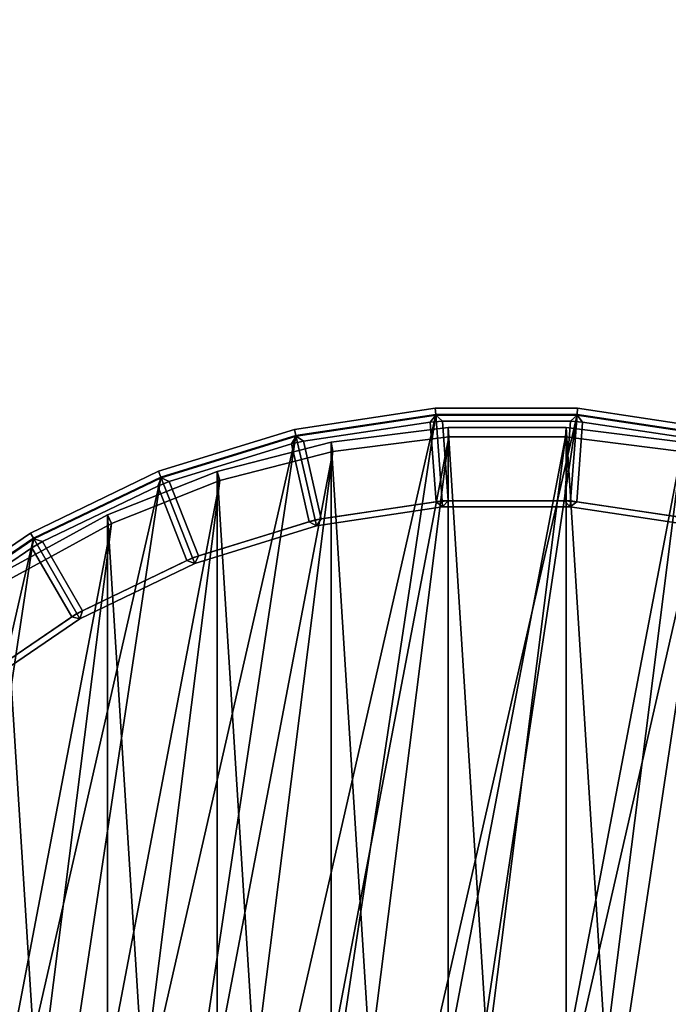
# Model space of a CAD drawing. Units: centimetres. Extents: x -99 to 41, y -21 to 99.
# Drawn here: x -94 to -92, y 41 to 44 of the extents above; entities that cross this region are included whole.
import ezdxf

# ---------------------------------------------------------------- set-up
doc = ezdxf.new("R2010")
doc.units = ezdxf.units.CM
doc.layers.get('0').update_dxf_attribs({"true_color": 0x8c58e1})

msp = doc.modelspace()

# ---------------------------------------------------------------- linework, layer by layer
at = {"color": 18, "true_color": 0x000000}
for points, invisible_edges in [([(-99.0129, -20.4482, 72.487), (-99.0129, 99.1518, 72.487), (-16.7306, 53.8831, 72.487)], 14), ([(-99.0129, -20.4482, 74.987), (-16.7306, 53.8831, 74.987), (-99.0129, 99.1518, 74.987)], 3), ([(-99.0129, -20.4482, 72.487), (-16.7306, 53.8831, 72.487), (-14.7545, 52.9374, 72.487)], 13), ([(-99.0129, -20.4482, 74.987), (-14.7545, 52.9374, 74.987), (-16.7306, 53.8831, 74.987)], 13), ([(-99.0129, -20.4482, 72.487), (-14.7545, 52.9374, 72.487), (-12.6631, 52.0875, 72.487)], 13), ([(-99.0129, -20.4482, 74.987), (-12.6631, 52.0875, 74.987), (-14.7545, 52.9374, 74.987)], 13), ([(-99.0129, -20.4482, 72.487), (-12.6631, 52.0875, 72.487), (-10.4528, 51.3372, 72.487)], 13), ([(-99.0129, -20.4482, 74.987), (-10.4528, 51.3372, 74.987), (-12.6631, 52.0875, 74.987)], 13), ([(-99.0129, -20.4482, 72.487), (-10.4528, 51.3372, 72.487), (-8.12, 50.6902, 72.487)], 13), ([(-99.0129, -20.4482, 74.987), (-8.12, 50.6902, 74.987), (-10.4528, 51.3372, 74.987)], 13), ([(-99.0129, -20.4482, 72.487), (-8.12, 50.6902, 72.487), (-5.6612, 50.1503, 72.487)], 13), ([(-99.0129, -20.4482, 74.987), (-5.6612, 50.1503, 74.987), (-8.12, 50.6902, 74.987)], 13), ([(-99.0129, -20.4482, 72.487), (-5.6612, 50.1503, 72.487), (-3.0729, 49.7213, 72.487)], 13), ([(-99.0129, -20.4482, 74.987), (-3.0729, 49.7213, 74.987), (-5.6612, 50.1503, 74.987)], 13), ([(-99.0129, -20.4482, 72.487), (-3.0729, 49.7213, 72.487), (-0.3513, 49.4068, 72.487)], 13), ([(-99.0129, -20.4482, 74.987), (-0.3513, 49.4068, 74.987), (-3.0729, 49.7213, 74.987)], 13), ([(-99.0129, -20.4482, 72.487), (-0.3513, 49.4068, 72.487), (2.5094, 49.2106, 72.487)], 13), ([(-99.0129, -20.4482, 74.987), (2.5094, 49.2106, 74.987), (-0.3513, 49.4068, 74.987)], 13), ([(-99.0129, -20.4482, 72.487), (2.5094, 49.2106, 72.487), (40.3869, 49.2106, 72.487)], 13), ([(-99.0129, -20.4482, 72.487), (40.3869, 49.2106, 72.487), (40.3869, -20.4482, 72.487)], 1), ([(-99.0129, -20.4482, 74.987), (40.3869, -20.4482, 74.987), (40.3869, 49.2106, 74.987)], 12), ([(-99.0129, -20.4482, 74.987), (40.3869, 49.2106, 74.987), (2.5094, 49.2106, 74.987)], 13)]:
    msp.add_3dface(points, dxfattribs=dict(at, invisible_edges=invisible_edges))
for points in [[(-93.9589, 37.3416, 0), (-92.6739, 42.9713, 0), (-93.552, 37.1457, 0)], [(-92.6739, 42.9713, 0), (-93.9589, 37.3416, 0), (-93.1205, 42.904, 0)], [(-93.552, 37.1457, 0), (-92.2224, 42.9713, 0), (-93.1205, 37.0126, 0)], [(-92.2224, 42.9713, 0), (-93.552, 37.1457, 0), (-92.6739, 42.9713, 0)], [(-92.6754, 42.991, 0.0196), (-93.1248, 42.9232, 0.0196), (-93.1248, 42.9232, 0.7053), (-92.6754, 42.991, 0.7053)], [(-92.6754, 42.991, 0.0196), (-92.6739, 42.9713, 0), (-93.1205, 42.904, 0), (-93.1248, 42.9232, 0.0196)], [(-93.1248, 42.9232, 0.7053), (-93.1205, 42.904, 0.7246), (-92.6739, 42.9713, 0.7246), (-92.6754, 42.991, 0.7053)], [(-91.7758, 42.904, 0), (-93.1205, 37.0126, 0), (-92.2224, 42.9713, 0)], [(-93.1205, 42.904, 0.7246), (-93.0588, 42.634, 0.7202), (-92.6532, 42.6951, 0.7202), (-92.6739, 42.9713, 0.7246)], [(-93.1199, 42.9017, 0.9838), (-93.1199, 42.9017, 1.3331), (-92.6737, 42.969, 1.3331), (-92.6737, 42.969, 0.9838)], [(-93.1199, 42.9017, 1.3331), (-93.0961, 42.8855, 1.3527), (-92.6917, 42.9464, 1.3527), (-92.6737, 42.969, 1.3331)], [(-92.6737, 42.969, 0.9838), (-92.6917, 42.9464, 0.9642), (-93.0961, 42.8855, 0.9642), (-93.1199, 42.9017, 0.9838)], [(-92.6526, 42.9493, 1.3527), (-92.6737, 42.969, 1.3331), (-92.6917, 42.9464, 1.3527)], [(-92.6917, 42.9464, 0.9642), (-92.6737, 42.969, 0.9838), (-92.6526, 42.9493, 0.9642)], [(-92.2209, 42.991, 0.0196), (-92.6754, 42.991, 0.0196), (-92.6754, 42.991, 0.7053), (-92.2209, 42.991, 0.7053)], [(-92.2209, 42.991, 0.0196), (-92.2224, 42.9713, 0), (-92.6739, 42.9713, 0), (-92.6754, 42.991, 0.0196)], [(-92.6754, 42.991, 0.7053), (-92.6739, 42.9713, 0.7246), (-92.2224, 42.9713, 0.7246), (-92.2209, 42.991, 0.7053)], [(-92.6739, 42.9713, 0.7246), (-92.6532, 42.6951, 0.7202), (-92.243, 42.6951, 0.7202), (-92.2224, 42.9713, 0.7246)], [(-92.6737, 42.969, 0.9838), (-92.6737, 42.969, 1.3331), (-92.2225, 42.969, 1.3331), (-92.2225, 42.969, 0.9838)], [(-92.6737, 42.969, 1.3331), (-92.6526, 42.9493, 1.3527), (-92.2437, 42.9493, 1.3527), (-92.2225, 42.969, 1.3331)], [(-92.2225, 42.969, 0.9838), (-92.2437, 42.9493, 0.9642), (-92.6526, 42.9493, 0.9642), (-92.6737, 42.969, 0.9838)], [(-92.2045, 42.9464, 1.3527), (-92.2225, 42.969, 1.3331), (-92.2437, 42.9493, 1.3527)], [(-92.2437, 42.9493, 0.9642), (-92.2225, 42.969, 0.9838), (-92.2045, 42.9464, 0.9642)], [(-92.2224, 42.9713, 0.7246), (-92.243, 42.6951, 0.7202), (-91.8374, 42.634, 0.7202), (-91.7758, 42.904, 0.7246)], [(-92.2225, 42.969, 0.9838), (-92.2225, 42.969, 1.3331), (-91.7763, 42.9017, 1.3331), (-91.7763, 42.9017, 0.9838)], [(-92.2225, 42.969, 1.3331), (-92.2045, 42.9464, 1.3527), (-91.8001, 42.8855, 1.3527), (-91.7763, 42.9017, 1.3331)], [(-91.7763, 42.9017, 0.9838), (-91.8001, 42.8855, 0.9642), (-92.2045, 42.9464, 0.9642), (-92.2225, 42.969, 0.9838)], [(-91.7714, 42.9232, 0.0196), (-91.7758, 42.904, 0), (-92.2224, 42.9713, 0), (-92.2209, 42.991, 0.0196)], [(-92.2209, 42.991, 0.7053), (-92.2224, 42.9713, 0.7246), (-91.7758, 42.904, 0.7246), (-91.7714, 42.9232, 0.7053)], [(-91.7714, 42.9232, 0.0196), (-92.2209, 42.991, 0.0196), (-92.2209, 42.991, 0.7053), (-91.7714, 42.9232, 0.7053)], [(-93.0394, 42.6369, 1.3527), (-92.6727, 42.6922, 1.3527), (-92.6917, 42.9464, 1.3527), (-93.0961, 42.8855, 1.3527)], [(-92.6727, 42.6922, 0.9642), (-93.0394, 42.6369, 0.9642), (-93.0961, 42.8855, 0.9642), (-92.6917, 42.9464, 0.9642)], [(-92.6727, 42.6922, 1.3527), (-92.6336, 42.6951, 1.3527), (-92.6526, 42.9493, 1.3527), (-92.6917, 42.9464, 1.3527)], [(-92.6336, 42.6951, 0.9642), (-92.6727, 42.6922, 0.9642), (-92.6917, 42.9464, 0.9642), (-92.6526, 42.9493, 0.9642)], [(-92.6336, 42.6951, 1.3527), (-92.2627, 42.6951, 1.3527), (-92.2437, 42.9493, 1.3527), (-92.6526, 42.9493, 1.3527)], [(-92.2627, 42.6951, 0.9642), (-92.6336, 42.6951, 0.9642), (-92.6526, 42.9493, 0.9642), (-92.2437, 42.9493, 0.9642)], [(-92.2627, 42.6951, 1.3527), (-92.2236, 42.6922, 1.3527), (-92.2045, 42.9464, 1.3527), (-92.2437, 42.9493, 1.3527)], [(-92.2236, 42.6922, 0.9642), (-92.2627, 42.6951, 0.9642), (-92.2437, 42.9493, 0.9642), (-92.2045, 42.9464, 0.9642)], [(-92.2236, 42.6922, 1.3527), (-91.8569, 42.6369, 1.3527), (-91.8001, 42.8855, 1.3527), (-92.2045, 42.9464, 1.3527)], [(-91.8569, 42.6369, 0.9642), (-92.2236, 42.6922, 0.9642), (-92.2045, 42.9464, 0.9642), (-91.8001, 42.8855, 0.9642)], [(-94.332, 37.596, 0), (-93.1205, 42.904, 0), (-93.9589, 37.3416, 0)], [(-93.1205, 42.904, 0), (-94.332, 37.596, 0), (-93.552, 42.7709, 0)], [(-93.1248, 42.9232, 0.0196), (-93.5592, 42.7892, 0.0196), (-93.5592, 42.7892, 0.7053), (-93.1248, 42.9232, 0.7053)], [(-93.1248, 42.9232, 0.0196), (-93.1205, 42.904, 0), (-93.552, 42.7709, 0), (-93.5592, 42.7892, 0.0196)], [(-93.5592, 42.7892, 0.7053), (-93.552, 42.7709, 0.7246), (-93.1205, 42.904, 0.7246), (-93.1248, 42.9232, 0.7053)], [(-93.552, 42.7709, 0.7246), (-93.4508, 42.5131, 0.7202), (-93.0588, 42.634, 0.7202), (-93.1205, 42.904, 0.7246)], [(-93.1205, 37.0126, 0), (-91.7758, 42.904, 0), (-92.6739, 36.9453, 0)], [(-92.6338, 42.9296, 1.3817), (-93.0076, 42.8824, 1.3817), (-93.0076, 42.8824, 15.3879), (-92.6338, 42.9296, 15.3879)], [(-92.6338, 42.9296, 15.3879), (-93.0076, 42.8824, 15.3879), (-93.0076, 42.8824, 29.7879), (-92.6338, 42.9296, 29.7879)], [(-92.6338, 42.9296, 29.7879), (-93.0076, 42.8824, 29.7879), (-93.0076, 42.8824, 44.1879), (-92.6338, 42.9296, 44.1879)], [(-92.6338, 42.9296, 44.1879), (-93.0076, 42.8824, 44.1879), (-93.0076, 42.8824, 58.5879), (-92.6338, 42.9296, 58.5879)], [(-92.6338, 42.9296, 58.5879), (-93.0076, 42.8824, 58.5879), (-93.0076, 42.8824, 72.9879), (-92.6338, 42.9296, 72.9879)], [(-93.0076, 42.8824, 72.9879), (-92.6338, 36.9414, 72.9879), (-92.6338, 42.9296, 72.9879)], [(-92.6338, 42.9296, 1.3817), (-92.6319, 42.8996, 1.3517), (-93.002, 42.8529, 1.3517), (-93.0076, 42.8824, 1.3817)], [(-91.3443, 42.7709, 0), (-92.6739, 36.9453, 0), (-91.7758, 42.904, 0)], [(-92.2571, 42.9296, 1.3817), (-92.6338, 42.9296, 1.3817), (-92.6338, 42.9296, 15.3879), (-92.2571, 42.9296, 15.3879)], [(-92.2571, 42.9296, 15.3879), (-92.6338, 42.9296, 15.3879), (-92.6338, 42.9296, 29.7879), (-92.2571, 42.9296, 29.7879)], [(-92.2571, 42.9296, 29.7879), (-92.6338, 42.9296, 29.7879), (-92.6338, 42.9296, 44.1879), (-92.2571, 42.9296, 44.1879)], [(-92.2571, 42.9296, 44.1879), (-92.6338, 42.9296, 44.1879), (-92.6338, 42.9296, 58.5879), (-92.2571, 42.9296, 58.5879)], [(-92.2571, 42.9296, 58.5879), (-92.6338, 42.9296, 58.5879), (-92.6338, 42.9296, 72.9879), (-92.2571, 42.9296, 72.9879)], [(-92.6338, 42.9296, 72.9879), (-92.2571, 36.9414, 72.9879), (-92.2571, 42.9296, 72.9879)], [(-92.2571, 36.9414, 72.9879), (-92.6338, 42.9296, 72.9879), (-92.6338, 36.9414, 72.9879)], [(-92.2571, 42.9296, 1.3817), (-92.259, 42.8996, 1.3517), (-92.6319, 42.8996, 1.3517), (-92.6338, 42.9296, 1.3817)], [(-91.8833, 42.8824, 1.3817), (-91.8889, 42.8529, 1.3517), (-92.259, 42.8996, 1.3517), (-92.2571, 42.9296, 1.3817)], [(-91.8833, 42.8824, 1.3817), (-92.2571, 42.9296, 1.3817), (-92.2571, 42.9296, 15.3879), (-91.8833, 42.8824, 15.3879)], [(-91.8833, 42.8824, 15.3879), (-92.2571, 42.9296, 15.3879), (-92.2571, 42.9296, 29.7879), (-91.8833, 42.8824, 29.7879)], [(-91.8833, 42.8824, 29.7879), (-92.2571, 42.9296, 29.7879), (-92.2571, 42.9296, 44.1879), (-91.8833, 42.8824, 44.1879)], [(-91.8833, 42.8824, 44.1879), (-92.2571, 42.9296, 44.1879), (-92.2571, 42.9296, 58.5879), (-91.8833, 42.8824, 58.5879)], [(-91.8833, 42.8824, 58.5879), (-92.2571, 42.9296, 58.5879), (-92.2571, 42.9296, 72.9879), (-91.8833, 42.8824, 72.9879)], [(-92.2571, 42.9296, 72.9879), (-91.8833, 36.9886, 72.9879), (-91.8833, 42.8824, 72.9879)], [(-91.8833, 36.9886, 72.9879), (-92.2571, 42.9296, 72.9879), (-92.2571, 36.9414, 72.9879)], [(-93.71, 37.2482, 1.3517), (-92.6319, 42.8996, 1.3517), (-93.3632, 37.1109, 1.3517)], [(-92.6319, 42.8996, 1.3517), (-93.71, 37.2482, 1.3517), (-93.002, 42.8529, 1.3517)], [(-93.5512, 42.7687, 0.9838), (-93.5512, 42.7687, 1.3331), (-93.1199, 42.9017, 1.3331), (-93.1199, 42.9017, 0.9838)], [(-93.5512, 42.7687, 1.3331), (-93.5252, 42.7562, 1.3527), (-93.1344, 42.8767, 1.3527), (-93.1199, 42.9017, 1.3331)], [(-93.1199, 42.9017, 0.9838), (-93.1344, 42.8767, 0.9642), (-93.5252, 42.7562, 0.9642), (-93.5512, 42.7687, 0.9838)], [(-93.432, 42.5189, 1.3527), (-93.0776, 42.6282, 1.3527), (-93.1344, 42.8767, 1.3527), (-93.5252, 42.7562, 1.3527)], [(-93.0776, 42.6282, 0.9642), (-93.432, 42.5189, 0.9642), (-93.5252, 42.7562, 0.9642), (-93.1344, 42.8767, 0.9642)], [(-93.0076, 42.8824, 1.3817), (-93.3725, 42.7887, 1.3817), (-93.3725, 42.7887, 15.3879), (-93.0076, 42.8824, 15.3879)], [(-93.0076, 42.8824, 15.3879), (-93.3725, 42.7887, 15.3879), (-93.3725, 42.7887, 29.7879), (-93.0076, 42.8824, 29.7879)], [(-93.0076, 42.8824, 29.7879), (-93.3725, 42.7887, 29.7879), (-93.3725, 42.7887, 44.1879), (-93.0076, 42.8824, 44.1879)], [(-93.0076, 42.8824, 44.1879), (-93.3725, 42.7887, 44.1879), (-93.3725, 42.7887, 58.5879), (-93.0076, 42.8824, 58.5879)], [(-93.0076, 42.8824, 58.5879), (-93.3725, 42.7887, 58.5879), (-93.3725, 42.7887, 72.9879), (-93.0076, 42.8824, 72.9879)], [(-93.3725, 42.7887, 72.9879), (-93.0076, 36.9886, 72.9879), (-93.0076, 42.8824, 72.9879)], [(-93.0076, 42.8824, 1.3817), (-93.002, 42.8529, 1.3517), (-93.3632, 42.7601, 1.3517), (-93.3725, 42.7887, 1.3817)], [(-93.3632, 37.1109, 1.3517), (-92.259, 42.8996, 1.3517), (-93.002, 37.0182, 1.3517)], [(-92.259, 42.8996, 1.3517), (-93.3632, 37.1109, 1.3517), (-92.6319, 42.8996, 1.3517)], [(-93.0961, 42.8855, 1.3527), (-93.1199, 42.9017, 1.3331), (-93.1344, 42.8767, 1.3527)], [(-93.1344, 42.8767, 0.9642), (-93.1199, 42.9017, 0.9838), (-93.0961, 42.8855, 0.9642)], [(-93.0776, 42.6282, 1.3527), (-93.0394, 42.6369, 1.3527), (-93.0961, 42.8855, 1.3527), (-93.1344, 42.8767, 1.3527)], [(-93.0394, 42.6369, 0.9642), (-93.0776, 42.6282, 0.9642), (-93.1344, 42.8767, 0.9642), (-93.0961, 42.8855, 0.9642)], [(-92.6338, 36.9414, 72.9879), (-93.0076, 42.8824, 72.9879), (-93.0076, 36.9886, 72.9879)], [(-91.8889, 42.8529, 1.3517), (-93.002, 37.0182, 1.3517), (-92.259, 42.8996, 1.3517)], [(-94.0368, 37.4279, 1.3517), (-93.002, 42.8529, 1.3517), (-93.71, 37.2482, 1.3517)], [(-93.002, 42.8529, 1.3517), (-94.0368, 37.4279, 1.3517), (-93.3632, 42.7601, 1.3517)], [(-93.002, 37.0182, 1.3517), (-91.8889, 42.8529, 1.3517), (-92.6319, 36.9714, 1.3517)], [(-91.5277, 42.7601, 1.3517), (-92.6319, 36.9714, 1.3517), (-91.8889, 42.8529, 1.3517)], [(-93.5592, 42.7892, 0.0196), (-93.9687, 42.592, 0.0196), (-93.9687, 42.592, 0.7053), (-93.5592, 42.7892, 0.7053)], [(-93.5592, 42.7892, 0.0196), (-93.552, 42.7709, 0), (-93.9589, 42.575, 0), (-93.9687, 42.592, 0.0196)], [(-93.9687, 42.592, 0.7053), (-93.9589, 42.575, 0.7246), (-93.552, 42.7709, 0.7246), (-93.5592, 42.7892, 0.7053)], [(-93.3725, 42.7887, 1.3817), (-93.7228, 42.65, 1.3817), (-93.7228, 42.65, 15.3879), (-93.3725, 42.7887, 15.3879)], [(-93.3725, 42.7887, 15.3879), (-93.7228, 42.65, 15.3879), (-93.7228, 42.65, 29.7879), (-93.3725, 42.7887, 29.7879)], [(-93.3725, 42.7887, 29.7879), (-93.7228, 42.65, 29.7879), (-93.7228, 42.65, 44.1879), (-93.3725, 42.7887, 44.1879)], [(-93.3725, 42.7887, 44.1879), (-93.7228, 42.65, 44.1879), (-93.7228, 42.65, 58.5879), (-93.3725, 42.7887, 58.5879)], [(-93.3725, 42.7887, 58.5879), (-93.7228, 42.65, 58.5879), (-93.7228, 42.65, 72.9879), (-93.3725, 42.7887, 72.9879)], [(-93.7228, 42.65, 72.9879), (-93.3725, 37.0823, 72.9879), (-93.3725, 42.7887, 72.9879)], [(-93.3725, 42.7887, 1.3817), (-93.3632, 42.7601, 1.3517), (-93.71, 42.6228, 1.3517), (-93.7228, 42.65, 1.3817)], [(-93.0076, 36.9886, 72.9879), (-93.3725, 42.7887, 72.9879), (-93.3725, 37.0823, 72.9879)], [(-94.663, 37.9032, 0), (-93.552, 42.7709, 0), (-94.332, 37.596, 0)], [(-93.552, 42.7709, 0), (-94.663, 37.9032, 0), (-93.9589, 42.575, 0)], [(-94.3386, 37.6471, 1.3517), (-93.3632, 42.7601, 1.3517), (-94.0368, 37.4279, 1.3517)], [(-93.3632, 42.7601, 1.3517), (-94.3386, 37.6471, 1.3517), (-93.71, 42.6228, 1.3517)], [(-93.9589, 42.575, 0.7246), (-93.8204, 42.3351, 0.7202), (-93.4508, 42.5131, 0.7202), (-93.552, 42.7709, 0.7246)], [(-93.9577, 42.5729, 0.9838), (-93.9577, 42.5729, 1.3331), (-93.5512, 42.7687, 1.3331), (-93.5512, 42.7687, 0.9838)], [(-93.9577, 42.5729, 1.3331), (-93.9301, 42.5644, 1.3527), (-93.5617, 42.7419, 1.3527), (-93.5512, 42.7687, 1.3331)], [(-93.5512, 42.7687, 0.9838), (-93.5617, 42.7419, 0.9642), (-93.9301, 42.5644, 0.9642), (-93.9577, 42.5729, 0.9838)], [(-93.5252, 42.7562, 1.3527), (-93.5512, 42.7687, 1.3331), (-93.5617, 42.7419, 1.3527)], [(-93.5617, 42.7419, 0.9642), (-93.5512, 42.7687, 0.9838), (-93.5252, 42.7562, 0.9642)], [(-93.4685, 42.5045, 1.3527), (-93.432, 42.5189, 1.3527), (-93.5252, 42.7562, 1.3527), (-93.5617, 42.7419, 1.3527)], [(-93.432, 42.5189, 0.9642), (-93.4685, 42.5045, 0.9642), (-93.5617, 42.7419, 0.9642), (-93.5252, 42.7562, 0.9642)], [(-92.6739, 36.9453, 0), (-91.3443, 42.7709, 0), (-92.2224, 36.9453, 0)], [(-92.6319, 36.9714, 1.3517), (-91.5277, 42.7601, 1.3517), (-92.259, 36.9714, 1.3517)], [(-91.1809, 42.6228, 1.3517), (-92.259, 36.9714, 1.3517), (-91.5277, 42.7601, 1.3517)], [(-90.9374, 42.575, 0), (-92.2224, 36.9453, 0), (-91.3443, 42.7709, 0)], [(-93.8027, 42.3436, 1.3527), (-93.4685, 42.5045, 1.3527), (-93.5617, 42.7419, 1.3527), (-93.9301, 42.5644, 1.3527)], [(-93.4685, 42.5045, 0.9642), (-93.8027, 42.3436, 0.9642), (-93.9301, 42.5644, 0.9642), (-93.5617, 42.7419, 0.9642)], [(-93.0588, 42.634, 0.7202), (-93.0545, 42.6148, 0.7395), (-92.6518, 42.6755, 0.7395), (-92.6532, 42.6951, 0.7202)], [(-93.0394, 42.6369, 1.3527), (-93.0545, 42.6148, 1.3527), (-92.6518, 42.6755, 1.3527), (-92.6727, 42.6922, 1.3527)], [(-92.6727, 42.6922, 0.9642), (-92.6518, 42.6755, 0.9446), (-93.0545, 42.6148, 0.9446), (-93.0394, 42.6369, 0.9642)], [(-92.6336, 42.6951, 1.3527), (-92.6727, 42.6922, 1.3527), (-92.6518, 42.6755, 1.3527)], [(-92.6518, 42.6755, 0.9446), (-92.6727, 42.6922, 0.9642), (-92.6336, 42.6951, 0.9642)], [(-92.6532, 42.6951, 0.7202), (-92.6518, 42.6755, 0.7395), (-92.2445, 42.6755, 0.7395), (-92.243, 42.6951, 0.7202)], [(-92.6336, 42.6951, 1.3527), (-92.6518, 42.6755, 1.3527), (-92.2445, 42.6755, 1.3527), (-92.2627, 42.6951, 1.3527)], [(-92.2627, 42.6951, 0.9642), (-92.2445, 42.6755, 0.9446), (-92.6518, 42.6755, 0.9446), (-92.6336, 42.6951, 0.9642)], [(-92.2236, 42.6922, 1.3527), (-92.2627, 42.6951, 1.3527), (-92.2445, 42.6755, 1.3527)], [(-92.2445, 42.6755, 0.9446), (-92.2627, 42.6951, 0.9642), (-92.2236, 42.6922, 0.9642)], [(-92.243, 42.6951, 0.7202), (-92.2445, 42.6755, 0.7395), (-91.8418, 42.6148, 0.7395), (-91.8374, 42.634, 0.7202)], [(-92.2236, 42.6922, 1.3527), (-92.2445, 42.6755, 1.3527), (-91.8418, 42.6148, 1.3527), (-91.8569, 42.6369, 1.3527)], [(-91.8569, 42.6369, 0.9642), (-91.8418, 42.6148, 0.9446), (-92.2445, 42.6755, 0.9446), (-92.2236, 42.6922, 0.9642)], [(-92.6518, 42.6755, 0.7395), (-93.0545, 42.6148, 0.7395), (-93.0545, 42.6148, 0.9446), (-92.6518, 42.6755, 0.9446)], [(-92.2445, 42.6755, 0.7395), (-92.6518, 42.6755, 0.7395), (-92.6518, 42.6755, 0.9446), (-92.2445, 42.6755, 0.9446)], [(-91.8418, 42.6148, 0.7395), (-92.2445, 42.6755, 0.7395), (-92.2445, 42.6755, 0.9446), (-91.8418, 42.6148, 0.9446)], [(-94.6104, 37.9025, 1.3517), (-93.71, 42.6228, 1.3517), (-94.3386, 37.6471, 1.3517)], [(-93.71, 42.6228, 1.3517), (-94.6104, 37.9025, 1.3517), (-94.0368, 42.4431, 1.3517)], [(-93.7228, 42.65, 1.3817), (-94.0529, 42.4685, 1.3817), (-94.0529, 42.4685, 15.3879), (-93.7228, 42.65, 15.3879)], [(-93.7228, 42.65, 15.3879), (-94.0529, 42.4685, 15.3879), (-94.0529, 42.4685, 29.7879), (-93.7228, 42.65, 29.7879)], [(-93.7228, 42.65, 29.7879), (-94.0529, 42.4685, 29.7879), (-94.0529, 42.4685, 44.1879), (-93.7228, 42.65, 44.1879)], [(-93.7228, 42.65, 44.1879), (-94.0529, 42.4685, 44.1879), (-94.0529, 42.4685, 58.5879), (-93.7228, 42.65, 58.5879)], [(-93.7228, 42.65, 58.5879), (-94.0529, 42.4685, 58.5879), (-94.0529, 42.4685, 72.9879), (-93.7228, 42.65, 72.9879)], [(-94.0529, 42.4685, 72.9879), (-93.7228, 37.221, 72.9879), (-93.7228, 42.65, 72.9879)], [(-93.7228, 42.65, 1.3817), (-93.71, 42.6228, 1.3517), (-94.0368, 42.4431, 1.3517), (-94.0529, 42.4685, 1.3817)], [(-93.3725, 37.0823, 72.9879), (-93.7228, 42.65, 72.9879), (-93.7228, 37.221, 72.9879)], [(-93.4508, 42.5131, 0.7202), (-93.4436, 42.4948, 0.7395), (-93.0545, 42.6148, 0.7395), (-93.0588, 42.634, 0.7202)], [(-93.432, 42.5189, 1.3527), (-93.4436, 42.4948, 1.3527), (-93.0545, 42.6148, 1.3527), (-93.0776, 42.6282, 1.3527)], [(-93.0776, 42.6282, 0.9642), (-93.0545, 42.6148, 0.9446), (-93.4436, 42.4948, 0.9446), (-93.432, 42.5189, 0.9642)], [(-93.0394, 42.6369, 1.3527), (-93.0776, 42.6282, 1.3527), (-93.0545, 42.6148, 1.3527)], [(-93.0545, 42.6148, 0.9446), (-93.0776, 42.6282, 0.9642), (-93.0394, 42.6369, 0.9642)], [(-92.259, 36.9714, 1.3517), (-91.1809, 42.6228, 1.3517), (-91.8889, 37.0182, 1.3517)], [(-93.9687, 42.592, 0.0196), (-94.3443, 42.336, 0.0196), (-94.3443, 42.336, 0.7053), (-93.9687, 42.592, 0.7053)], [(-93.9687, 42.592, 0.0196), (-93.9589, 42.575, 0), (-94.332, 42.3206, 0), (-94.3443, 42.336, 0.0196)], [(-94.3443, 42.336, 0.7053), (-94.332, 42.3206, 0.7246), (-93.9589, 42.575, 0.7246), (-93.9687, 42.592, 0.7053)], [(-93.0545, 42.6148, 0.7395), (-93.4436, 42.4948, 0.7395), (-93.4436, 42.4948, 0.9446), (-93.0545, 42.6148, 0.9446)], [(-94.9446, 38.2562, 0), (-93.9589, 42.575, 0), (-94.663, 37.9032, 0)], [(-93.9589, 42.575, 0), (-94.9446, 38.2562, 0), (-94.332, 42.3206, 0)], [(-94.332, 42.3206, 0.7246), (-94.1593, 42.104, 0.7202), (-93.8204, 42.3351, 0.7202), (-93.9589, 42.575, 0.7246)], [(-94.3305, 42.3187, 0.9838), (-94.3305, 42.3187, 1.3331), (-93.9577, 42.5729, 1.3331), (-93.9577, 42.5729, 0.9838)], [(-94.3305, 42.3187, 1.3331), (-94.302, 42.3144, 1.3527), (-93.9641, 42.5448, 1.3527), (-93.9577, 42.5729, 1.3331)], [(-93.9577, 42.5729, 0.9838), (-93.9641, 42.5448, 0.9642), (-94.302, 42.3144, 0.9642), (-94.3305, 42.3187, 0.9838)], [(-93.9301, 42.5644, 1.3527), (-93.9577, 42.5729, 1.3331), (-93.9641, 42.5448, 1.3527)], [(-93.9641, 42.5448, 0.9642), (-93.9577, 42.5729, 0.9838), (-93.9301, 42.5644, 0.9642)], [(-93.8367, 42.324, 1.3527), (-93.8027, 42.3436, 1.3527), (-93.9301, 42.5644, 1.3527), (-93.9641, 42.5448, 1.3527)], [(-93.8027, 42.3436, 0.9642), (-93.8367, 42.324, 0.9642), (-93.9641, 42.5448, 0.9642), (-93.9301, 42.5644, 0.9642)], [(-92.2224, 36.9453, 0), (-90.9374, 42.575, 0), (-91.7758, 37.0126, 0)], [(-94.143, 42.1151, 1.3527), (-93.8367, 42.324, 1.3527), (-93.9641, 42.5448, 1.3527), (-94.302, 42.3144, 1.3527)], [(-93.8367, 42.324, 0.9642), (-94.143, 42.1151, 0.9642), (-94.302, 42.3144, 0.9642), (-93.9641, 42.5448, 0.9642)], [(-93.8204, 42.3351, 0.7202), (-93.8106, 42.3181, 0.7395), (-93.4436, 42.4948, 0.7395), (-93.4508, 42.5131, 0.7202)], [(-93.8027, 42.3436, 1.3527), (-93.8106, 42.3181, 1.3527), (-93.4436, 42.4948, 1.3527), (-93.4685, 42.5045, 1.3527)], [(-93.4685, 42.5045, 0.9642), (-93.4436, 42.4948, 0.9446), (-93.8106, 42.3181, 0.9446), (-93.8027, 42.3436, 0.9642)], [(-93.4436, 42.4948, 0.7395), (-93.8106, 42.3181, 0.7395), (-93.8106, 42.3181, 0.9446), (-93.4436, 42.4948, 0.9446)], [(-93.432, 42.5189, 1.3527), (-93.4685, 42.5045, 1.3527), (-93.4436, 42.4948, 1.3527)], [(-93.4436, 42.4948, 0.9446), (-93.4685, 42.5045, 0.9642), (-93.432, 42.5189, 0.9642)], [(-93.7228, 37.221, 72.9879), (-94.0529, 42.4685, 72.9879), (-94.0529, 37.4025, 72.9879)], [(-93.8027, 42.3436, 1.3527), (-93.8367, 42.324, 1.3527), (-93.8106, 42.3181, 1.3527)], [(-93.8106, 42.3181, 0.9446), (-93.8367, 42.324, 0.9642), (-93.8027, 42.3436, 0.9642)], [(-94.1593, 42.104, 0.7202), (-94.147, 42.0886, 0.7395), (-93.8106, 42.3181, 0.7395), (-93.8204, 42.3351, 0.7202)], [(-94.143, 42.1151, 1.3527), (-94.147, 42.0886, 1.3527), (-93.8106, 42.3181, 1.3527), (-93.8367, 42.324, 1.3527)], [(-93.8367, 42.324, 0.9642), (-93.8106, 42.3181, 0.9446), (-94.147, 42.0886, 0.9446), (-94.143, 42.1151, 0.9642)], [(-93.8106, 42.3181, 0.7395), (-94.147, 42.0886, 0.7395), (-94.147, 42.0886, 0.9446), (-93.8106, 42.3181, 0.9446)]]:
    msp.add_3dface(points, dxfattribs=at)

doc.saveas('drawing.dxf')
